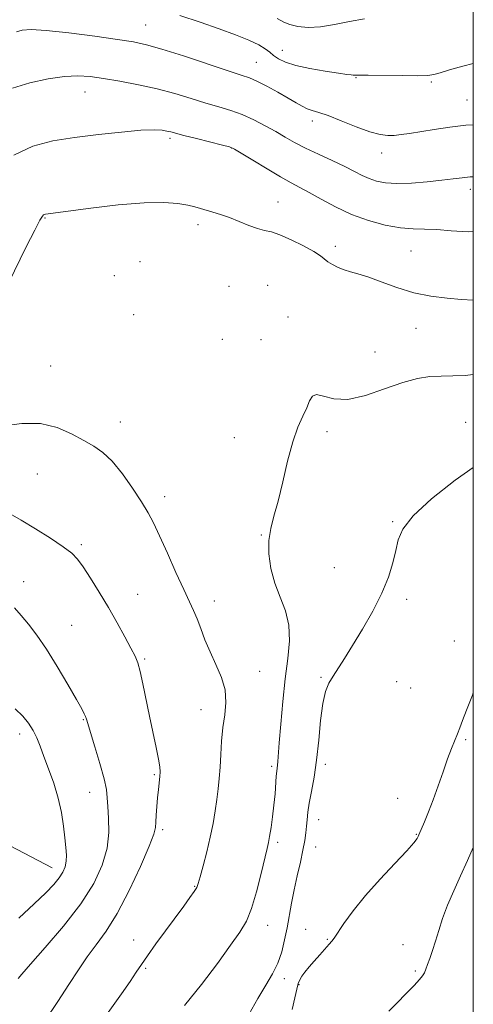
# Model space of a CAD drawing. Extents: x 2072300 to 2075200, y 354800 to 357700.
# Drawn here: x 2074866 to 2075000, y 356126 to 356417 of the extents above; entities that cross this region are included whole.
import ezdxf

# ---------------------------------------------------------------- set-up
doc = ezdxf.new("R2010")
doc.units = 0
doc.header["$MEASUREMENT"] = 0
for name, color, linetype, lineweight in [('32000', 7, 'Continuous', 0), ('DTM HARD BREAKLINE', 7, 'Continuous', 0), ('DTM SPOT ELEVATION', 2, 'Continuous', 13), ('INDEX CONTOUR', 41, 'Continuous', 13), ('INTERMEDIATE CONTOUR', 44, 'Continuous', 0)]:
    doc.layers.add(name, color=color, linetype=linetype, lineweight=lineweight)

msp = doc.modelspace()

# ---------------------------------------------------------------- linework, layer by layer
at = {"layer": '32000', "flags": 128}
msp.add_lwpolyline([(2072500, 355000), (2075000, 355000), (2075000, 357500), (2072500, 357500), (2072500, 355000)], dxfattribs=at)
at = {"layer": 'DTM HARD BREAKLINE'}
msp.add_polyline3d([(2074875.2, 356166.09, 1131.3), (2074848.29, 356180.15, 1127.6), (2074824.37, 356179.24, 1124.48), (2074783.19, 356162.83, 1119.87), (2074750.09, 356148.17, 1116.44), (2074725.4, 356140.44, 1114.08), (2074697.828, 356141.486, 1111.143)], dxfattribs=at)
at = {"layer": 'DTM SPOT ELEVATION'}
for p in [(2074902.87, 356415.81, 1131.1), (2074943.39, 356408.26, 1129.3), (2074935.74, 356404.71, 1131.1), (2074965.23, 356400.16, 1130.1), (2074987.59, 356398.88, 1130.2), (2074884.91, 356395.96, 1134.8), (2074998.15, 356393.54, 1131.1), (2074952.25, 356387.33, 1132.5), (2074910.15, 356382.24, 1136.33), (2074928.36, 356379.39, 1136.03), (2074972.88, 356377.86, 1132.57), (2074999.07, 356367.07, 1134.5), (2074942.08, 356363.4, 1137.2), (2074873.07, 356358.64, 1138.1), (2074918.37, 356356.6, 1138.48), (2074959.08, 356350.22, 1137.6), (2074981.5, 356348.88, 1136.9), (2074901.26, 356345.73, 1139.7), (2074893.66, 356341.5, 1139.7), (2074927.58, 356338.37, 1139.51), (2074939.06, 356338.7, 1139.51), (2074899.32, 356330.03, 1139.9), (2074945.09, 356329.29, 1139.51), (2074982.97, 356325.92, 1138.8), (2074925.67, 356322.66, 1139.5), (2074937.11, 356322.61, 1139.2), (2074970.88, 356318.95, 1139.3), (2074874.74, 356314.76, 1138.8), (2074895.37, 356298.14, 1138.6), (2074997.74, 356298.1, 1141.2), (2074956.68, 356295.37, 1140.3), (2074929.21, 356293.51, 1139.5), (2074870.76, 356282.79, 1137.1), (2074908.51, 356276.09, 1138.5), (2074976.1, 356268.63, 1141.9), (2074937.16, 356264.71, 1139.9), (2074883.88, 356261.89, 1136.3), (2074958.79, 356255.07, 1141.5), (2074866.8, 356250.93, 1134.6), (2074900.53, 356247.15, 1136.9), (2074923.26, 356245.12, 1138.6), (2074980.26, 356245.66, 1142.2), (2074880.94, 356237.97, 1134.8), (2074994.36, 356233.32, 1143.3), (2074902.63, 356227.93, 1136.2), (2074936.69, 356224.32, 1138.7), (2074954.84, 356222.59, 1141.9), (2074977.31, 356221.22, 1142.6), (2074981.44, 356219.37, 1142.7), (2074919.31, 356212.92, 1137.3), (2074884.44, 356210.01, 1133.9), (2074865.61, 356205.76, 1131.4), (2074997.73, 356204.05, 1144.2), (2074940.26, 356196.19, 1139.7), (2074956.18, 356196.78, 1142.4), (2074905.43, 356193.74, 1135.8), (2074886.36, 356188.52, 1133.3), (2074977.55, 356186.72, 1143.4), (2074954.21, 356180.42, 1142.7), (2074907.96, 356177.41, 1136.3), (2074983.09, 356176.04, 1143.9), (2074941.99, 356173.64, 1140.3), (2074953.24, 356172.3, 1142.7), (2074917.41, 356160.66, 1137.9), (2074939.02, 356149.04, 1140.6), (2074950.3, 356147.9, 1143.3), (2074899.36, 356144.71, 1137.4), (2074956.77, 356144.97, 1143.9), (2074979.16, 356143.39, 1145.2), (2074902.93, 356136.3, 1138.2), (2074982.77, 356135.57, 1145.7), (2074943.98, 356133.29, 1142.5), (2074948.32, 356131.46, 1144.1)]:
    msp.add_point(p, dxfattribs=at)
at = {"layer": 'INDEX CONTOUR'}
for points in [[(2075000, 356404.361, 1130), (2074996.9051, 356403.611, 1130), (2074992.906, 356402.489, 1130), (2074990.153, 356401.636, 1130), (2074988.344, 356401.109, 1130), (2074986.53, 356400.851, 1130), (2074983.601, 356400.7751, 1130), (2074978.8859, 356400.802, 1130), (2074968.847, 356400.929, 1130), (2074966.164, 356400.937, 1130), (2074964.441, 356400.922, 1130), (2074963.796, 356400.986, 1130), (2074962.483, 356401.17, 1130), (2074960.004, 356401.534, 1130), (2074956.112, 356402.12, 1130), (2074951.565, 356402.893, 1130), (2074947.371, 356403.796, 1130), (2074944.311, 356404.778, 1130), (2074942.253, 356405.788, 1130), (2074940.835, 356406.779, 1130), (2074939.6809, 356407.73, 1130), (2074938.354, 356408.723, 1130), (2074936.402, 356409.868, 1130), (2074933.461, 356411.25, 1130), (2074929.527, 356412.867, 1130), (2074924.688, 356414.691, 1130), (2074919.075, 356416.667, 1130), (2074913.006, 356418.6121, 1130)], [(2075000, 356312.215, 1140), (2074997.54, 356311.948, 1140), (2074993.8881, 356311.832, 1140), (2074990.489, 356311.811, 1140), (2074987.138, 356311.6541, 1140), (2074983.467, 356311.109, 1140), (2074979.066, 356309.921, 1140), (2074973.726, 356308.018, 1140), (2074968.04, 356306.058, 1140), (2074962.802, 356304.883, 1140), (2074958.652, 356305.033, 1140), (2074955.616, 356305.85, 1140), (2074953.566, 356306.375, 1140), (2074952.323, 356305.861, 1140), (2074951.504, 356304.415, 1140), (2074950.671, 356302.353, 1140), (2074949.493, 356299.871, 1140), (2074948.039, 356296.665, 1140), (2074946.483, 356292.311, 1140), (2074944.9679, 356286.627, 1140), (2074943.53, 356280.413, 1140), (2074942.175, 356274.713, 1140), (2074940.937, 356270.275, 1140), (2074939.961, 356266.658, 1140), (2074939.417, 356263.121, 1140), (2074939.442, 356259.105, 1140), (2074940.041, 356254.756, 1140), (2074941.185, 356250.4, 1140), (2074942.763, 356246.266, 1140), (2074944.334, 356242.21, 1140), (2074945.38, 356237.988, 1140), (2074945.529, 356233.369, 1140), (2074945.021, 356228.151, 1140), (2074944.242, 356222.143, 1140), (2074943.521, 356215.363, 1140), (2074942.939, 356208.68, 1140), (2074942.514, 356203.172, 1140), (2074942.104, 356197.652, 1140), (2074942.003, 356196.571, 1140), (2074941.771, 356194.774, 1140), (2074941.629, 356193.27, 1140), (2074941.244, 356188.034, 1140), (2074940.932, 356184.699, 1140), (2074940.513, 356181.243, 1140), (2074940.051, 356178.028, 1140), (2074939.632, 356175.437, 1140), (2074939.296, 356173.622, 1140), (2074938.892, 356171.796, 1140), (2074937.147, 356164.3961, 1140), (2074935.782, 356159.029, 1140), (2074934.298, 356154.06, 1140), (2074932.763, 356150.3231, 1140), (2074930.836, 356147.071, 1140), (2074928.07, 356143.168, 1140), (2074924.174, 356137.814, 1140), (2074919.471, 356131.581, 1140), (2074914.439, 356125.38, 1140)]]:
    msp.add_polyline3d(points, dxfattribs=at)
at = {"layer": 'INTERMEDIATE CONTOUR'}
for points in [[(2074967.75, 356417.65, 1128), (2074963.299, 356416.833, 1128), (2074958.889, 356415.905, 1128), (2074954.738, 356415.23, 1128), (2074951.048, 356415.082, 1128), (2074947.957, 356415.378, 1128), (2074945.582, 356415.942, 1128), (2074943.845, 356416.669, 1128), (2074941.865, 356417.732, 1128)], [(2075000, 356386.257, 1132), (2074997.796, 356386.1, 1132), (2074993.037, 356385.55, 1132), (2074988.362, 356384.866, 1132), (2074981.064, 356383.683, 1132), (2074978.61, 356383.322, 1132), (2074976.577, 356383.101, 1132), (2074974.63, 356383.043, 1132), (2074972.352, 356383.324, 1132), (2074969.3049, 356384.157, 1132), (2074965.266, 356385.64, 1132), (2074960.87, 356387.397, 1132), (2074956.966, 356388.936, 1132), (2074954.1849, 356389.9, 1132), (2074952.282, 356390.477, 1132), (2074950.795, 356390.99, 1132), (2074949.295, 356391.717, 1132), (2074947.4871, 356392.751, 1132), (2074945.112, 356394.139, 1132), (2074942.054, 356395.863, 1132), (2074938.773, 356397.64, 1132), (2074935.877, 356399.122, 1132), (2074933.665, 356400.105, 1132), (2074931.217, 356400.972, 1132), (2074927.31, 356402.249, 1132), (2074914.111, 356406.615, 1132), (2074907.721, 356408.66, 1132), (2074903.171, 356409.962, 1132), (2074899.353, 356410.77, 1132), (2074894.601, 356411.504, 1132), (2074887.819, 356412.467, 1132), (2074880.189, 356413.47, 1132), (2074873.464, 356414.206, 1132), (2074868.966, 356414.445, 1132), (2074866.295, 356414.264, 1132), (2074864.623, 356413.816, 1132)], [(2075000, 356370.831, 1134), (2074999.09, 356370.779, 1134), (2074996.703, 356370.539, 1134), (2074994.018, 356370.201, 1134), (2074990.634, 356369.786, 1134), (2074986.337, 356369.337, 1134), (2074981.668, 356368.974, 1134), (2074977.358, 356368.837, 1134), (2074973.961, 356369.033, 1134), (2074971.332, 356369.534, 1134), (2074969.154, 356370.282, 1134), (2074967.098, 356371.2341, 1134), (2074964.804, 356372.417, 1134), (2074961.905, 356373.878, 1134), (2074958.192, 356375.625, 1134), (2074954.106, 356377.511, 1134), (2074950.247, 356379.354, 1134), (2074947.047, 356381.023, 1134), (2074944.259, 356382.601, 1134), (2074941.466, 356384.222, 1134), (2074938.35, 356385.967, 1134), (2074934.984, 356387.703, 1134), (2074931.541, 356389.245, 1134), (2074928.128, 356390.474, 1134), (2074924.602, 356391.5421, 1134), (2074920.751, 356392.6691, 1134), (2074916.411, 356394.011, 1134), (2074911.587, 356395.47, 1134), (2074906.328, 356396.881, 1134), (2074900.758, 356398.109, 1134), (2074895.295, 356399.128, 1134), (2074890.43, 356399.937, 1134), (2074886.453, 356400.517, 1134), (2074882.836, 356400.77, 1134), (2074878.848, 356400.582, 1134), (2074873.983, 356399.869, 1134), (2074868.633, 356398.678, 1134), (2074863.417, 356397.09, 1134)], [(2075000, 356354.624, 1136), (2074998.615, 356354.556, 1136), (2074993.4571, 356354.813, 1136), (2074989.181, 356355.174, 1136), (2074985.571, 356355.309, 1136), (2074982.154, 356355.392, 1136), (2074978.399, 356355.721, 1136), (2074973.925, 356356.54, 1136), (2074968.974, 356357.872, 1136), (2074963.942, 356359.683, 1136), (2074959.19, 356361.887, 1136), (2074954.945, 356364.176, 1136), (2074951.4, 356366.185, 1136), (2074948.597, 356367.697, 1136), (2074945.992, 356369.061, 1136), (2074942.889, 356370.774, 1136), (2074938.874, 356373.139, 1136), (2074934.6561, 356375.701, 1136), (2074931.222, 356377.814, 1136), (2074929.197, 356379.024, 1136), (2074927.742, 356379.653, 1136), (2074925.658, 356380.215, 1136), (2074917.929, 356382.1431, 1136), (2074914.192, 356383.089, 1136), (2074910.328, 356384.111, 1136), (2074909.206, 356384.382, 1136), (2074907.767, 356384.623, 1136), (2074905.406, 356384.739, 1136), (2074901.52, 356384.591, 1136), (2074895.774, 356384.0839, 1136), (2074888.889, 356383.316, 1136), (2074881.849, 356382.431, 1136), (2074875.4241, 356381.45, 1136), (2074869.521, 356379.9, 1136), (2074863.831, 356377.186, 1136)], [(2075000, 356334.276, 1138), (2074996.511, 356334.489, 1138), (2074992.249, 356334.8319, 1138), (2074987.441, 356335.438, 1138), (2074982.365, 356336.468, 1138), (2074977.315, 356337.99, 1138), (2074972.646, 356339.689, 1138), (2074968.73, 356341.155, 1138), (2074965.811, 356342.095, 1138), (2074963.622, 356342.6889, 1138), (2074961.77, 356343.234, 1138), (2074959.956, 356343.958, 1138), (2074958.268, 356344.8091, 1138), (2074956.891, 356345.669, 1138), (2074954.714, 356347.3951, 1138), (2074952.789, 356348.652, 1138), (2074949.7091, 356350.36, 1138), (2074946.062, 356352.178, 1138), (2074942.68, 356353.654, 1138), (2074940.161, 356354.483, 1138), (2074938.157, 356354.949, 1138), (2074936.088, 356355.487, 1138), (2074933.523, 356356.413, 1138), (2074930.632, 356357.582, 1138), (2074927.738, 356358.733, 1138), (2074925.111, 356359.661, 1138), (2074922.811, 356360.379, 1138), (2074919.175, 356361.456, 1138), (2074917.473, 356361.928, 1138), (2074915.369, 356362.418, 1138), (2074912.47, 356362.923, 1138), (2074908.321, 356363.247, 1138), (2074902.4461, 356363.148, 1138), (2074894.752, 356362.484, 1138), (2074886.66, 356361.524, 1138), (2074873.211, 356359.73, 1138), (2074872.9051, 356359.653, 1138), (2074872.63, 356359.523, 1138), (2074872.2921, 356359.181, 1138), (2074871.556, 356357.952, 1138), (2074870.032, 356355.033, 1138), (2074867.526, 356350.035, 1138), (2074862.216, 356339.302, 1138)], [(2074860.85, 356297.045, 1138), (2074866.237, 356297.742, 1138), (2074871.772, 356297.724, 1138), (2074876.726, 356296.581, 1138), (2074880.9789, 356294.715, 1138), (2074884.557, 356292.733, 1138), (2074887.544, 356291.035, 1138), (2074890.237, 356289.199, 1138), (2074892.988, 356286.599, 1138), (2074896.022, 356282.854, 1138), (2074899.055, 356278.553, 1138), (2074901.673, 356274.53, 1138), (2074903.617, 356271.323, 1138), (2074905.238, 356268.287, 1138), (2074907.036, 356264.481, 1138), (2074909.353, 356259.316, 1138), (2074911.888, 356253.611, 1138), (2074914.178, 356248.536, 1138), (2074915.882, 356244.931, 1138), (2074917.131, 356242.32, 1138), (2074918.181, 356239.897, 1138), (2074919.257, 356237.02, 1138), (2074920.488, 356233.692, 1138), (2074921.9749, 356230.079, 1138), (2074923.728, 356226.3319, 1138), (2074925.381, 356222.545, 1138), (2074926.476, 356218.796, 1138), (2074926.702, 356215.131, 1138), (2074926.334, 356211.458, 1138), (2074925.793, 356207.651, 1138), (2074925.413, 356203.647, 1138), (2074925.175, 356199.641, 1138), (2074924.974, 356195.888, 1138), (2074924.72, 356192.559, 1138), (2074924.393, 356189.471, 1138), (2074923.99, 356186.355, 1138), (2074923.498, 356182.982, 1138), (2074922.867, 356179.277, 1138), (2074922.039, 356175.205, 1138), (2074921.003, 356170.844, 1138), (2074919.9351, 356166.721, 1138), (2074919.062, 356163.473, 1138), (2074918.512, 356161.509, 1138), (2074918.041, 356160.306, 1138), (2074917.31, 356159.11, 1138), (2074916.038, 356157.295, 1138), (2074914.183, 356154.743, 1138), (2074905.93, 356143.569, 1138), (2074903.413, 356140.07, 1138), (2074901.628, 356137.453, 1138), (2074900.142, 356135.179, 1138), (2074898.333, 356132.48, 1138), (2074895.724, 356128.758, 1138), (2074888.584, 356118.764, 1138)], [(2075000, 356284.686, 1142), (2074994.615, 356280.93, 1142), (2074987.617, 356275.4179, 1142), (2074982.173, 356270.4, 1142), (2074979.0841, 356266.478, 1142), (2074977.705, 356263.26, 1142), (2074977.0281, 356260.104, 1142), (2074976.1849, 356256.474, 1142), (2074974.861, 356252.256, 1142), (2074972.8841, 356247.441, 1142), (2074970.188, 356242.12, 1142), (2074967.145, 356236.772, 1142), (2074964.238, 356231.977, 1142), (2074961.847, 356228.172, 1142), (2074958.437, 356222.881, 1142), (2074957.194, 356220.786, 1142), (2074956.185, 356218.323, 1142), (2074955.384, 356214.8, 1142), (2074954.751, 356209.7879, 1142), (2074954.183, 356203.909, 1142), (2074953.558, 356198.05, 1142), (2074952.804, 356192.94, 1142), (2074952.027, 356188.69, 1142), (2074951.381, 356185.256, 1142), (2074950.976, 356182.556, 1142), (2074950.746, 356180.366, 1142), (2074950.583, 356178.427, 1142), (2074950.382, 356176.472, 1142), (2074950.058, 356174.218, 1142), (2074949.53, 356171.377, 1142), (2074948.754, 356167.775, 1142), (2074947.84, 356163.701, 1142), (2074946.937, 356159.559, 1142), (2074946.157, 356155.666, 1142), (2074944.808, 356148.381, 1142), (2074944.096, 356144.773, 1142), (2074943.217, 356141.228, 1142), (2074942.045, 356137.854, 1142), (2074940.477, 356134.669, 1142), (2074938.511, 356131.332, 1142), (2074936.169, 356127.412, 1142), (2074933.437, 356122.623, 1142)], [(2074862.782, 356271.027, 1136), (2074866.063, 356269.137, 1136), (2074870.247, 356266.572, 1136), (2074874.702, 356263.748, 1136), (2074878.505, 356261.213, 1136), (2074881.015, 356259.31, 1136), (2074882.713, 356257.557, 1136), (2074884.361, 356255.266, 1136), (2074886.547, 356251.931, 1136), (2074889.155, 356247.78, 1136), (2074891.893, 356243.222, 1136), (2074894.492, 356238.668, 1136), (2074896.766, 356234.518, 1136), (2074898.5509, 356231.174, 1136), (2074899.756, 356228.826, 1136), (2074900.579, 356226.817, 1136), (2074901.292, 356224.281, 1136), (2074902.116, 356220.58, 1136), (2074904.075, 356211.002, 1136), (2074906.035, 356201.747, 1136), (2074906.728, 356198.315, 1136), (2074907.091, 356196.059, 1136), (2074907.182, 356194.542, 1136), (2074907.098, 356193.1609, 1136), (2074906.702, 356189.301, 1136), (2074906.464, 356186.87, 1136), (2074906.24, 356184.255, 1136), (2074906.056, 356181.745, 1136), (2074905.939, 356179.67, 1136), (2074905.8299, 356178.109, 1136), (2074905.324, 356176.12, 1136), (2074903.932, 356172.51, 1136), (2074901.347, 356166.552, 1136), (2074897.984, 356159.376, 1136), (2074894.441, 356152.58, 1136), (2074891.199, 356147.364, 1136), (2074888.278, 356143.35, 1136), (2074885.578, 356139.768, 1136), (2074882.9681, 356135.942, 1136), (2074880.181, 356131.595, 1136), (2074876.914, 356126.548, 1136), (2074873.0201, 356120.792, 1136)], [(2074864.065, 356243.134, 1134), (2074866.021, 356240.869, 1134), (2074868.177, 356238.276, 1134), (2074870.662, 356235.065, 1134), (2074873.528, 356230.928, 1134), (2074876.734, 356225.784, 1134), (2074879.858, 356220.458, 1134), (2074882.386, 356216.006, 1134), (2074883.946, 356213.2011, 1134), (2074884.733, 356211.706, 1134), (2074885.087, 356210.904, 1134), (2074885.329, 356210.17, 1134), (2074885.723, 356208.837, 1134), (2074886.518, 356206.231, 1134), (2074887.845, 356201.99, 1134), (2074889.365, 356197.011, 1134), (2074890.624, 356192.501, 1134), (2074891.292, 356189.317, 1134), (2074891.548, 356186.895, 1134), (2074891.698, 356184.316, 1134), (2074891.933, 356180.864, 1134), (2074891.986, 356176.627, 1134), (2074891.476, 356171.894, 1134), (2074890.056, 356166.876, 1134), (2074887.509, 356161.457, 1134), (2074883.65, 356155.444, 1134), (2074878.532, 356148.851, 1134), (2074873.149, 356142.531, 1134), (2074868.735, 356137.544, 1134), (2074866.188, 356134.636, 1134), (2074865.083, 356133.298, 1134)], [(2075000, 356217.931, 1144), (2074999.727, 356217.247, 1144), (2074997.958, 356212.787, 1144), (2074996.787, 356209.717, 1144), (2074995.997, 356207.568, 1144), (2074995.316, 356205.774, 1144), (2074993.543, 356201.437, 1144), (2074992.3781, 356198.39, 1144), (2074991.027, 356194.576, 1144), (2074989.571, 356190.368, 1144), (2074988.108, 356186.253, 1144), (2074986.739, 356182.662, 1144), (2074985.5651, 356179.773, 1144), (2074983.895, 356175.861, 1144), (2074983.695, 356175.424, 1144), (2074983.348, 356174.8, 1144), (2074982.386, 356173.539, 1144), (2074980.282, 356171.1771, 1144), (2074976.737, 356167.435, 1144), (2074972.369, 356162.7899, 1144), (2074968.026, 356157.907, 1144), (2074964.413, 356153.3909, 1144), (2074961.675, 356149.605, 1144), (2074958.759, 356145.272, 1144), (2074958.09, 356144.368, 1144), (2074957.316, 356143.476, 1144), (2074954.4849, 356140.332, 1144), (2074952.827, 356138.47, 1144), (2074951.324, 356136.741, 1144), (2074950.075, 356135.227, 1144), (2074949.1441, 356133.975, 1144), (2074948.553, 356132.952, 1144), (2074948.145, 356131.819, 1144), (2074947.718, 356130.16, 1144), (2074947.11, 356127.628, 1144), (2074946.324, 356124.149, 1144)], [(2074864.272, 356213.173, 1132), (2074866.465, 356211.0649, 1132), (2074868.2309, 356208.929, 1132), (2074869.609, 356206.779, 1132), (2074870.674, 356204.58, 1132), (2074871.637, 356202.1129, 1132), (2074872.743, 356199.109, 1132), (2074874.148, 356195.3961, 1132), (2074875.659, 356191.186, 1132), (2074876.996, 356186.783, 1132), (2074877.947, 356182.478, 1132), (2074878.568, 356178.487, 1132), (2074878.981, 356175.0079, 1132), (2074879.28, 356172.182, 1132), (2074879.432, 356169.913, 1132), (2074879.371, 356168.046, 1132), (2074879.032, 356166.422, 1132), (2074878.352, 356164.864, 1132), (2074877.264, 356163.1889, 1132), (2074875.667, 356161.208, 1132), (2074873.313, 356158.695, 1132), (2074869.916, 356155.416, 1132), (2074865.346, 356151.194, 1132)], [(2075000, 356172.111, 1146), (2074998.3, 356168.298, 1146), (2074996.222, 356163.78, 1146), (2074994.187, 356159.305, 1146), (2074992.375, 356155.0319, 1146), (2074990.918, 356151.096, 1146), (2074989.752, 356147.536, 1146), (2074988.7669, 356144.368, 1146), (2074987.876, 356141.611, 1146), (2074987.092, 356139.297, 1146), (2074986.451, 356137.461, 1146), (2074985.961, 356136.0999, 1146), (2074985.509, 356135.0559, 1146), (2074984.9521, 356134.129, 1146), (2074984.082, 356133.053, 1146), (2074982.436, 356131.294, 1146), (2074974.984, 356123.62, 1146)]]:
    msp.add_polyline3d(points, dxfattribs=at)

doc.saveas('drawing.dxf')
